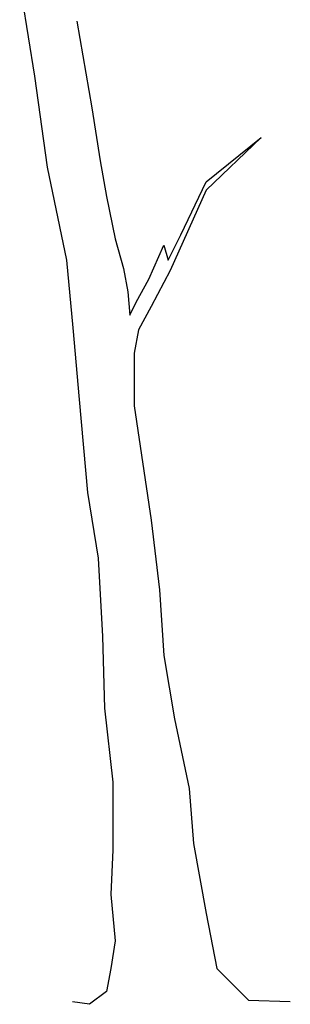
# Model space of a CAD drawing. Units: millimetres. Extents: x -8889 to -8837.2, y 21799.6 to 21876.1.
# Drawn here: x -8887.2 to -8886.5, y 21803.5 to 21806 of the extents above; entities that cross this region are included whole.
import ezdxf

# ---------------------------------------------------------------- set-up
doc = ezdxf.new("R2010")
doc.units = ezdxf.units.MM
doc.header["$LTSCALE"] = 0.5
doc.layers.add('aStavba-az_objekt', color=7, linetype='Continuous')

msp = doc.modelspace()

# ---------------------------------------------------------------- linework, layer by layer
at = {"layer": 'aStavba-az_objekt'}
for p, q in [((-8887.1986, 21806.0627), (-8887.1619, 21805.8377)), ((-8887.0573, 21805.9737), (-8887.0207, 21805.7592)), ((-8887.1619, 21805.8377), (-8887.1305, 21805.6127)), ((-8887.0207, 21805.7592), (-8886.9997, 21805.6284)), ((-8886.7381, 21805.5761), (-8886.6021, 21805.686)), ((-8886.6021, 21805.686), (-8886.7381, 21805.5552)), ((-8886.9997, 21805.6284), (-8886.984, 21805.5395)), ((-8887.1305, 21805.6127), (-8887.0834, 21805.3825)), ((-8886.8009, 21805.4453), (-8886.7381, 21805.5761)), ((-8886.7381, 21805.5552), (-8886.8271, 21805.3564)), ((-8886.984, 21805.5395), (-8886.9631, 21805.4348)), ((-8886.8323, 21805.3825), (-8886.8009, 21805.4453)), ((-8886.9631, 21805.4348), (-8886.9422, 21805.3616)), ((-8886.8794, 21805.3354), (-8886.8427, 21805.4192)), ((-8886.8427, 21805.4192), (-8886.8323, 21805.3825)), ((-8887.0834, 21805.3825), (-8887.0677, 21805.2151)), ((-8886.9422, 21805.3616), (-8886.9317, 21805.304)), ((-8886.8271, 21805.3564), (-8886.8741, 21805.2674)), ((-8886.9108, 21805.2779), (-8886.8794, 21805.3354)), ((-8886.9317, 21805.304), (-8886.9265, 21805.2465)), ((-8886.9265, 21805.2465), (-8886.9108, 21805.2779)), ((-8886.8741, 21805.2674), (-8886.9055, 21805.2099)), ((-8887.0677, 21805.2151), (-8887.052, 21805.0372)), ((-8886.9055, 21805.2099), (-8886.916, 21805.1523)), ((-8886.916, 21805.1523), (-8886.916, 21805.1)), ((-8886.916, 21805.1), (-8886.916, 21805.0215)), ((-8887.052, 21805.0372), (-8887.0311, 21804.807)), ((-8886.916, 21805.0215), (-8886.8741, 21804.739)), ((-8887.0311, 21804.807), (-8887.005, 21804.6448)), ((-8886.8741, 21804.739), (-8886.8532, 21804.5663)), ((-8887.005, 21804.6448), (-8886.9945, 21804.4512)), ((-8886.8532, 21804.5663), (-8886.8427, 21804.4041)), ((-8886.9945, 21804.4512), (-8886.9893, 21804.2733)), ((-8886.8427, 21804.4041), (-8886.8166, 21804.2472)), ((-8886.9893, 21804.2733), (-8886.9683, 21804.0902)), ((-8886.8166, 21804.2472), (-8886.78, 21804.0745)), ((-8886.9683, 21804.0902), (-8886.9683, 21803.9228)), ((-8886.78, 21804.0745), (-8886.7695, 21803.9385)), ((-8886.7695, 21803.9385), (-8886.7381, 21803.7658)), ((-8886.9683, 21803.9228), (-8886.9736, 21803.8129)), ((-8886.9736, 21803.8129), (-8886.9631, 21803.6978)), ((-8886.7381, 21803.7658), (-8886.7119, 21803.6298)), ((-8886.9631, 21803.6978), (-8886.9736, 21803.6298)), ((-8886.9736, 21803.6298), (-8886.984, 21803.5722)), ((-8886.7119, 21803.6298), (-8886.6858, 21803.6036)), ((-8886.6858, 21803.6036), (-8886.6334, 21803.5513)), ((-8886.984, 21803.5722), (-8887.0259, 21803.5409)), ((-8887.0259, 21803.5409), (-8887.0686, 21803.547)), ((-8886.6334, 21803.5513), (-8886.5303, 21803.548))]:
    msp.add_line(p, q, dxfattribs=at)

doc.saveas('drawing.dxf')
